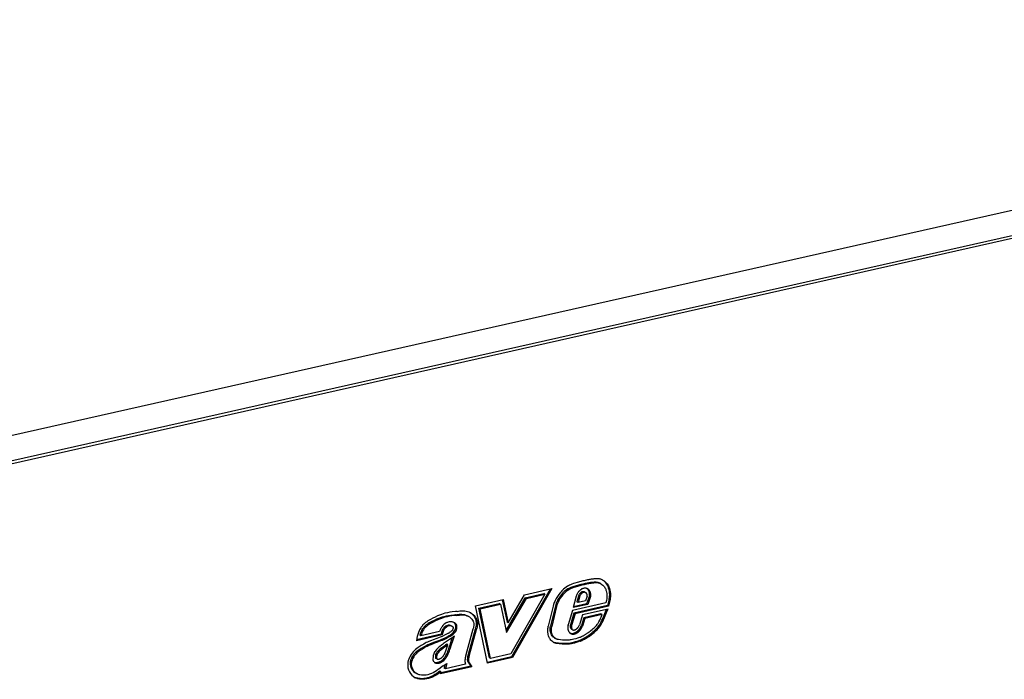
# Model space of a CAD drawing. Extents: x 0 to 420, y 0 to 297.
# Drawn here: x 329 to 360, y 208 to 229 of the extents above; entities that cross this region are included whole.
import ezdxf

# ---------------------------------------------------------------- set-up
doc = ezdxf.new("R2010")
doc.units = 0
doc.layers.get('0').update_dxf_attribs({"linetype": 'CONTINUOUS'})

msp = doc.modelspace()

# ---------------------------------------------------------------- linework, layer by layer
at = {"color": 7}
for p, q in [((300.093109, 209.102783), (386.372772, 228.519363)), ((300.806091, 208.471695), (387.435455, 227.96698)), ((300.842743, 208.389999), (387.472107, 227.885284)), ((346.299438, 210.790024), (346.262787, 210.809067)), ((346.614594, 210.865311), (346.577942, 210.884354)), ((346.855988, 210.89917), (346.819336, 210.918228)), ((347.000946, 210.883636), (346.964294, 210.902695)), ((347.034271, 210.869308), (346.99762, 210.888351)), ((347.04895, 211.007507), (347.049896, 211.007217)), ((344.134521, 209.649521), (344.647491, 210.526794)), ((345.280151, 210.543869), (344.214874, 208.675339)), ((345.445862, 210.706451), (344.234558, 208.581772)), ((345.500366, 210.718719), (344.27121, 208.562729)), ((344.647491, 210.526794), (345.500366, 210.718719)), ((344.666199, 210.433014), (345.2435, 210.562912)), ((344.70285, 210.413956), (345.280151, 210.543869)), ((345.280151, 210.543869), (345.2435, 210.562912)), ((346.260498, 210.478561), (346.1698, 210.124283)), ((346.330078, 210.48381), (346.283661, 210.30249)), ((346.36673, 210.464767), (346.330078, 210.48381)), ((346.406921, 210.598099), (346.406372, 210.597687)), ((346.443024, 210.578629), (346.406372, 210.597687)), ((346.443573, 210.579056), (346.406921, 210.598099)), ((346.443573, 210.579056), (346.443024, 210.578629)), ((346.484375, 210.600998), (346.447723, 210.620056)), ((346.474182, 210.723495), (346.475616, 210.723969)), ((346.518555, 210.614288), (346.555176, 210.595245)), ((346.604248, 210.485916), (346.550934, 210.335342)), ((346.676575, 210.497192), (346.587463, 210.24556)), ((346.713196, 210.478134), (346.624115, 210.226517)), ((346.644592, 210.674362), (346.645508, 210.67305)), ((346.681244, 210.655304), (346.644592, 210.674362)), ((346.682129, 210.653992), (346.645477, 210.673035)), ((346.71167, 210.57431), (346.675018, 210.593353)), ((346.677521, 210.506485), (346.676575, 210.497192)), ((346.713196, 210.478134), (346.676575, 210.497192)), ((346.714172, 210.487442), (346.677521, 210.506485)), ((346.681244, 210.655304), (346.682129, 210.654007)), ((346.714172, 210.487442), (346.713196, 210.478134)), ((343.111786, 210.181107), (343.975159, 210.375397)), ((343.489532, 208.38681), (343.111786, 210.181107)), ((343.214539, 210.106216), (343.850311, 210.249298)), ((343.25116, 210.087173), (343.886963, 210.230255)), ((343.886963, 210.230255), (343.850311, 210.249298)), ((343.886963, 210.230255), (344.080353, 209.34935)), ((343.944244, 210.368439), (344.09787, 209.668564)), ((343.975159, 210.375397), (344.134521, 209.649521)), ((344.067291, 209.408752), (344.666199, 210.433014)), ((344.080353, 209.34935), (344.70285, 210.413956)), ((344.70285, 210.413956), (344.666199, 210.433014)), ((345.538361, 210.17215), (345.387024, 209.540298)), ((345.608551, 210.179779), (345.457489, 209.549149)), ((345.645203, 210.160736), (345.608551, 210.179779)), ((347.1922, 210.274872), (346.148651, 210.040024)), ((346.624115, 210.226517), (346.1698, 210.124283)), ((346.587463, 210.24556), (346.177246, 210.153244)), ((347.236511, 210.186829), (346.189697, 209.951263)), ((347.273132, 210.167786), (346.226349, 209.93222)), ((346.320312, 210.283447), (346.283661, 210.30249)), ((346.36673, 210.464767), (346.320312, 210.283447)), ((346.550934, 210.335342), (346.320312, 210.283447)), ((346.624115, 210.226517), (346.587463, 210.24556)), ((347.249237, 210.232422), (347.236511, 210.186829)), ((347.273132, 210.167786), (347.236511, 210.186829)), ((347.285889, 210.213379), (347.249237, 210.232422)), ((347.285889, 210.213379), (347.273132, 210.167786)), ((342.488129, 209.900894), (342.487427, 209.900787)), ((342.525085, 209.881897), (342.488434, 209.90094)), ((342.52478, 209.881836), (342.524078, 209.881744)), ((342.532745, 210.008606), (342.533936, 210.008789)), ((342.882782, 209.853653), (342.84613, 209.872711)), ((343.541901, 208.551178), (343.214539, 210.106216)), ((343.25116, 210.087173), (343.214539, 210.106216)), ((343.578552, 208.532135), (343.25116, 210.087173)), ((345.645203, 210.160736), (345.494141, 209.53009)), ((346.148651, 210.040024), (346.009125, 209.582092)), ((346.189697, 209.951263), (346.077667, 209.583588)), ((346.226349, 209.93222), (346.114319, 209.564529)), ((346.226349, 209.93222), (346.189697, 209.951263)), ((346.453918, 209.895081), (346.360779, 209.583542)), ((347.260773, 210.076645), (346.453918, 209.895081)), ((347.035583, 209.927979), (346.495514, 209.806442)), ((347.072235, 209.908936), (346.532166, 209.787384)), ((347.072235, 209.908936), (347.035583, 209.927979)), ((347.176392, 209.99118), (347.210205, 210.065277)), ((347.213013, 209.972122), (347.176392, 209.99118)), ((347.213013, 209.972122), (347.260773, 210.076645)), ((342.385345, 209.534851), (342.348694, 209.553894)), ((342.38858, 209.533173), (342.351929, 209.552231)), ((342.353607, 209.551392), (342.390259, 209.532349)), ((342.478363, 209.604004), (342.479523, 209.601685)), ((342.515015, 209.584961), (342.478363, 209.604004)), ((342.516113, 209.582596), (342.479462, 209.601639)), ((342.515015, 209.584961), (342.516174, 209.582642)), ((344.134521, 209.649521), (344.09787, 209.668564)), ((345.494141, 209.53009), (345.457489, 209.549149)), ((346.008484, 209.57991), (346.009094, 209.582108)), ((346.114288, 209.564545), (346.077637, 209.583588)), ((346.328644, 209.52179), (346.360779, 209.583542)), ((346.38385, 209.490631), (346.424347, 209.568466)), ((346.420502, 209.471588), (346.460999, 209.549423)), ((346.495514, 209.806442), (346.424347, 209.568466)), ((346.460999, 209.549423), (346.424347, 209.568466)), ((346.532166, 209.787384), (346.460999, 209.549423)), ((346.532166, 209.787384), (346.495514, 209.806442)), ((346.945374, 209.640579), (346.946289, 209.642029)), ((346.994293, 209.598648), (346.995056, 209.599854)), ((347.031708, 209.580811), (346.995056, 209.599854)), ((347.030945, 209.57959), (347.031708, 209.580811)), ((342.069519, 209.271805), (341.261108, 209.089874)), ((342.032867, 209.290848), (341.265778, 209.118225)), ((341.400757, 209.246597), (341.364105, 209.26564)), ((341.982727, 209.377563), (341.400757, 209.246597)), ((342.042297, 209.342529), (342.032867, 209.290848)), ((342.069519, 209.271805), (342.032867, 209.290848)), ((342.078918, 209.323471), (342.042297, 209.342529)), ((342.078918, 209.323471), (342.069519, 209.271805)), ((342.139679, 209.459564), (342.103027, 209.478607)), ((342.103699, 209.479477), (342.103058, 209.478607)), ((342.14035, 209.460434), (342.103699, 209.479477)), ((342.14035, 209.460434), (342.139709, 209.459549)), ((342.38858, 209.533173), (342.386993, 209.533936)), ((342.417175, 209.477524), (342.417328, 209.478424)), ((342.526093, 209.475922), (342.489441, 209.494965)), ((343.027466, 209.447372), (342.808105, 208.652832)), ((343.095276, 209.446167), (342.877502, 208.657379)), ((343.131897, 209.427124), (342.914124, 208.638336)), ((343.029297, 209.451889), (343.027466, 209.447372)), ((343.131897, 209.427124), (343.095276, 209.446167)), ((345.386658, 209.538742), (345.386993, 209.540298)), ((346.077301, 209.321075), (346.074463, 209.322876)), ((346.145142, 209.435699), (346.108521, 209.454758)), ((346.145508, 209.297668), (346.108887, 209.316727)), ((346.113861, 209.45166), (346.150513, 209.432617)), ((346.176331, 209.425018), (346.177795, 209.424866)), ((346.193176, 209.326767), (346.190186, 209.325592)), ((346.226837, 209.306625), (346.190186, 209.325684)), ((346.229828, 209.307724), (346.193176, 209.326767)), ((346.229828, 209.307724), (346.226837, 209.306549)), ((346.262817, 209.455368), (346.266754, 209.458237)), ((346.308014, 209.351028), (346.271362, 209.370071)), ((346.374268, 209.405731), (346.337616, 209.424789)), ((346.340759, 209.428284), (346.337708, 209.424683)), ((346.377411, 209.409225), (346.340759, 209.428284)), ((346.377411, 209.409225), (346.374359, 209.40564)), ((346.420502, 209.471588), (346.38385, 209.490631)), ((346.67868, 209.23645), (346.642029, 209.255493)), ((346.643341, 209.256424), (346.642059, 209.255478)), ((346.679962, 209.237381), (346.643341, 209.256424)), ((341.273865, 209.167267), (341.261108, 209.089874)), ((341.411285, 208.939789), (341.412201, 208.940353)), ((342.244537, 208.962738), (342.207886, 208.981781)), ((342.303619, 209.219513), (342.266968, 209.238556)), ((342.324554, 209.153946), (342.448608, 209.237564)), ((342.359863, 209.106552), (342.39212, 209.199493)), ((342.396484, 209.087509), (342.359863, 209.106552)), ((342.396484, 209.087509), (342.448608, 209.237564)), ((345.541199, 209.049744), (345.540527, 209.05011)), ((345.604675, 209.166977), (345.568054, 209.18602)), ((345.575989, 209.181747), (345.61264, 209.162704)), ((345.663727, 209.005325), (345.627106, 209.024368)), ((345.702576, 209.1315), (345.703522, 209.131317)), ((346.343079, 209.091583), (346.341949, 209.09111)), ((346.378601, 209.072067), (346.341949, 209.09111)), ((346.37973, 209.072525), (346.343079, 209.091583)), ((346.37973, 209.072525), (346.378601, 209.072067)), ((346.526123, 209.141998), (346.489502, 209.161041)), ((346.679962, 209.237381), (346.67868, 209.236435)), ((341.409912, 208.847931), (341.409363, 208.847595)), ((341.446838, 208.829056), (341.410217, 208.848114)), ((341.446533, 208.828873), (341.446014, 208.828552)), ((341.789551, 208.645126), (341.790131, 208.647766)), ((341.897125, 208.636841), (341.860474, 208.655884)), ((342.092255, 208.850281), (342.055634, 208.869324)), ((342.255737, 208.679199), (342.219086, 208.698242)), ((342.8078, 208.651733), (342.808105, 208.652832)), ((342.914124, 208.638336), (342.877502, 208.657379)), ((344.214874, 208.675339), (343.578552, 208.532135)), ((341.097717, 208.386627), (341.061096, 208.405685)), ((341.097778, 208.387299), (341.061127, 208.406342)), ((341.811188, 208.42482), (341.809814, 208.426239)), ((341.876556, 208.389328), (341.839905, 208.408371)), ((341.853485, 208.584869), (341.853546, 208.583084)), ((341.890137, 208.565826), (341.853485, 208.584869)), ((341.890198, 208.564041), (341.853546, 208.583084)), ((341.894165, 208.527054), (341.857544, 208.546097)), ((341.858002, 208.546432), (341.90451, 208.519333)), ((341.890137, 208.565826), (341.890198, 208.564041)), ((341.910522, 208.405518), (341.908569, 208.405167)), ((341.94519, 208.386154), (341.908569, 208.405212)), ((341.947174, 208.386459), (341.910522, 208.405518)), ((341.915405, 208.515564), (341.91803, 208.515045)), ((341.947174, 208.386459), (341.94519, 208.386108)), ((342.009003, 208.405212), (341.972351, 208.424271)), ((341.988647, 208.523849), (341.990326, 208.524582)), ((342.049469, 208.465317), (342.04834, 208.464539)), ((342.084991, 208.445496), (342.04834, 208.464539)), ((342.086121, 208.446259), (342.049469, 208.465317)), ((342.086121, 208.446259), (342.084991, 208.445496)), ((342.099335, 208.304382), (342.211548, 208.38118)), ((342.15979, 208.345749), (342.128479, 208.233109)), ((342.211548, 208.38118), (342.165131, 208.21405)), ((342.79538, 208.355896), (342.165131, 208.21405)), ((342.794861, 208.357193), (342.794312, 208.35849)), ((342.889557, 208.47403), (342.852905, 208.493073)), ((342.897461, 208.429001), (342.86084, 208.448059)), ((342.861969, 208.587784), (342.861816, 208.587006)), ((342.898468, 208.567963), (342.861816, 208.587006)), ((342.898621, 208.568726), (342.861969, 208.587784)), ((342.878967, 208.414688), (342.962524, 208.295502)), ((342.915588, 208.39563), (342.878967, 208.414688)), ((342.898621, 208.568726), (342.898468, 208.567963)), ((342.915588, 208.39563), (342.999176, 208.276459)), ((344.234558, 208.581772), (343.484039, 208.412872)), ((344.27121, 208.562729), (343.489532, 208.38681)), ((343.578552, 208.532135), (343.541901, 208.551178)), ((344.27121, 208.562729), (344.234558, 208.581772)), ((341.286682, 208.050735), (341.250031, 208.069794)), ((341.991119, 208.134827), (341.895935, 208.065079)), ((341.932556, 208.046021), (341.895935, 208.065079)), ((342.027771, 208.115784), (341.932556, 208.046021)), ((342.027771, 208.115784), (341.991119, 208.134827)), ((342.999176, 208.276459), (342.01059, 208.053986)), ((342.027771, 208.115784), (342.01059, 208.053986)), ((342.962524, 208.295502), (342.018677, 208.083099)), ((342.165131, 208.21405), (342.128479, 208.233109)), ((342.999176, 208.276459), (342.962524, 208.295502))]:
    msp.add_line(p, q, dxfattribs=at)
for points in [[(346.294037, 210.913956), (346.216919, 210.891449), (346.178162, 210.878937), (346.119873, 210.857697), (346.084686, 210.843018), (346.04953, 210.826706), (346.020416, 210.811768), (345.991577, 210.795517), (345.94873, 210.768402), (345.907349, 210.73822), (345.867676, 210.705063), (345.840027, 210.67926), (345.813293, 210.6521), (345.785736, 210.62178), (345.759155, 210.590302), (345.715424, 210.53363), (345.674713, 210.47467), (345.637268, 210.413239), (345.603455, 210.348877), (345.588104, 210.315552), (345.573914, 210.281525), (345.554413, 210.227325), (345.538361, 210.17215)], [(346.262787, 210.809067), (346.187439, 210.787064), (346.150452, 210.775085), (346.095947, 210.755066), (346.048767, 210.734573), (346.002747, 210.710876), (345.95813, 210.683502), (345.922791, 210.658035), (345.888855, 210.629898), (345.856384, 210.599182), (345.832855, 210.574554), (345.810059, 210.548721), (345.766388, 210.493927), (345.725403, 210.435455), (345.688324, 210.374496), (345.671509, 210.343201), (345.655975, 210.311417), (345.637451, 210.26828), (345.621582, 210.224365), (345.608551, 210.179779)], [(346.299438, 210.790024), (346.224091, 210.768021), (346.187103, 210.756042), (346.132568, 210.736008), (346.085419, 210.71553), (346.039368, 210.691818), (345.994781, 210.664459), (345.959412, 210.638992), (345.925507, 210.610855), (345.893005, 210.580124), (345.869507, 210.555511), (345.84668, 210.529663), (345.80304, 210.474884), (345.762054, 210.416412), (345.724976, 210.355438), (345.70813, 210.324158), (345.692627, 210.292374), (345.674072, 210.249237), (345.658234, 210.205322), (345.645203, 210.160736)], [(346.577881, 210.884338), (346.542908, 210.877045), (346.507874, 210.869446), (346.472839, 210.861633), (346.437866, 210.853516), (346.402832, 210.845154), (346.367798, 210.836517), (346.332764, 210.827637), (346.297729, 210.818481), (346.262756, 210.809082)], [(346.616333, 210.990967), (346.580566, 210.983521), (346.5448, 210.975769), (346.509033, 210.967773), (346.473206, 210.959473), (346.437439, 210.950928), (346.401611, 210.942108), (346.365845, 210.933044), (346.330078, 210.923645), (346.294373, 210.914062)], [(346.614563, 210.865295), (346.57959, 210.858002), (346.544556, 210.850403), (346.509521, 210.84259), (346.474487, 210.834473), (346.439453, 210.826111), (346.404419, 210.817474), (346.369385, 210.808594), (346.334412, 210.799438), (346.299438, 210.790039)], [(346.819336, 210.918213), (346.792664, 210.916138), (346.765991, 210.913635), (346.739197, 210.910706), (346.712402, 210.907349), (346.685608, 210.903595), (346.658752, 210.899414), (346.631897, 210.894836), (346.605042, 210.889832), (346.578125, 210.884399)], [(346.855957, 210.89917), (346.829346, 210.897095), (346.802612, 210.894592), (346.775879, 210.891663), (346.749084, 210.888306), (346.72229, 210.884552), (346.695435, 210.880371), (346.668579, 210.875793), (346.641724, 210.870789), (346.614807, 210.865356)], [(346.870728, 211.026672), (346.842651, 211.024475), (346.814453, 211.02182), (346.786255, 211.018738), (346.757996, 211.015198), (346.729736, 211.01123), (346.701416, 211.006836), (346.673096, 211.001984), (346.644714, 210.996704), (346.616333, 210.990967)], [(346.964355, 210.90271), (346.948975, 210.907104), (346.933472, 210.910828), (346.917725, 210.91394), (346.901733, 210.916321), (346.88562, 210.918091), (346.869385, 210.919128), (346.852905, 210.919525), (346.836365, 210.91922), (346.819702, 210.918274)], [(347.000977, 210.883667), (346.985596, 210.888062), (346.970093, 210.891785), (346.954346, 210.894897), (346.938354, 210.897278), (346.922241, 210.899048), (346.906006, 210.900085), (346.889526, 210.900482), (346.872986, 210.900177), (346.856323, 210.899231)], [(347.04895, 211.007507), (347.030029, 211.012939), (347.010925, 211.017578), (346.991455, 211.021362), (346.971802, 211.024353), (346.951965, 211.026489), (346.931885, 211.027771), (346.911621, 211.028259), (346.891235, 211.027893), (346.870728, 211.026672)], [(347.034271, 210.869308), (347.064301, 210.851044), (347.092255, 210.828766), (347.11792, 210.802902), (347.141113, 210.773895), (347.161652, 210.742157), (347.173035, 210.721161), (347.183319, 210.699326), (347.192505, 210.676666), (347.20047, 210.65332), (347.212769, 210.60498), (347.219116, 210.564392), (347.222321, 210.522446), (347.222504, 210.479187), (347.220795, 210.445999), (347.21759, 210.412292), (347.207184, 210.343872), (347.1922, 210.274872)], [(347.077087, 210.996597), (347.10965, 210.974548), (347.139832, 210.949097), (347.167542, 210.920624), (347.192749, 210.88945), (347.212311, 210.860748), (347.230011, 210.830338), (347.245758, 210.798325), (347.256256, 210.773376), (347.265625, 210.747696), (347.280762, 210.694519), (347.291046, 210.639313), (347.296265, 210.586807), (347.297485, 210.53302), (347.295044, 210.478302), (347.29126, 210.438919), (347.28595, 210.39946), (347.278503, 210.356171), (347.269592, 210.313202), (347.249237, 210.232422)], [(347.095642, 210.987671), (347.114502, 210.977081), (347.13269, 210.965332), (347.151123, 210.951767), (347.168762, 210.937057), (347.200684, 210.905487), (347.229401, 210.870407), (347.248962, 210.841705), (347.266663, 210.811279), (347.28241, 210.779266), (347.292908, 210.754318), (347.302246, 210.728653), (347.317413, 210.675476), (347.327698, 210.62027), (347.332886, 210.567764), (347.334137, 210.513977), (347.331696, 210.459259), (347.327911, 210.419861), (347.322571, 210.380417), (347.315155, 210.337128), (347.306244, 210.294159), (347.285889, 210.213379)], [(346.394897, 210.680847), (346.37439, 210.66394), (346.35498, 210.645264), (346.33667, 210.624939), (346.319824, 210.603119), (346.304504, 210.580017), (346.290771, 210.555817), (346.278809, 210.530701), (346.268677, 210.504883), (346.260498, 210.478577)], [(346.406372, 210.597687), (346.394775, 210.588196), (346.383789, 210.577698), (346.373413, 210.566223), (346.363892, 210.553955), (346.355225, 210.540955), (346.347412, 210.527344), (346.340576, 210.513184), (346.334778, 210.498657), (346.330078, 210.483826)], [(346.442993, 210.578613), (346.431396, 210.569122), (346.42041, 210.558624), (346.410095, 210.54718), (346.400513, 210.534912), (346.391846, 210.521912), (346.384033, 210.508301), (346.377197, 210.494141), (346.37146, 210.479614), (346.366699, 210.464783)], [(346.474182, 210.723511), (346.465088, 210.720276), (346.455933, 210.716675), (346.446899, 210.712708), (346.437988, 210.708313), (346.429138, 210.703552), (346.42041, 210.698395), (346.411743, 210.692871), (346.40332, 210.687012), (346.394897, 210.680847)], [(346.447754, 210.620056), (346.442993, 210.618408), (346.438354, 210.616577), (346.433716, 210.614502), (346.429077, 210.612244), (346.424561, 210.609802), (346.420044, 210.607147), (346.415588, 210.604309), (346.411255, 210.601288), (346.406921, 210.598083)], [(346.484375, 210.601013), (346.479675, 210.599365), (346.474976, 210.597534), (346.470337, 210.595459), (346.465759, 210.593201), (346.461182, 210.590759), (346.456665, 210.588104), (346.452271, 210.585266), (346.447876, 210.582245), (346.443604, 210.579041)], [(346.518555, 210.614288), (346.511475, 210.617554), (346.50415, 210.620209), (346.49646, 210.622192), (346.488647, 210.623535), (346.480713, 210.624146), (346.472534, 210.624146), (346.464294, 210.623444), (346.456055, 210.62207), (346.447754, 210.620056)], [(346.616699, 210.713562), (346.602661, 210.720062), (346.587952, 210.725281), (346.572754, 210.729187), (346.55719, 210.731689), (346.54126, 210.73288), (346.525024, 210.732697), (346.508606, 210.73114), (346.492126, 210.72821), (346.475647, 210.723938)], [(346.555176, 210.595245), (346.548096, 210.598511), (346.540771, 210.601166), (346.533142, 210.603149), (346.52533, 210.604492), (346.517334, 210.605103), (346.509155, 210.605103), (346.500977, 210.604401), (346.492676, 210.603027), (346.484375, 210.601013)], [(346.587402, 210.566711), (346.584473, 210.570679), (346.581299, 210.574463), (346.578064, 210.578064), (346.574585, 210.581482), (346.571045, 210.584656), (346.567261, 210.587646), (346.563354, 210.590393), (346.559326, 210.592957), (346.555176, 210.595245)], [(346.602112, 210.527039), (346.601196, 210.53186), (346.600098, 210.536621), (346.598816, 210.54129), (346.597351, 210.545837), (346.595703, 210.550293), (346.593872, 210.554596), (346.591919, 210.558777), (346.589722, 210.562836), (346.587402, 210.566742)], [(346.644653, 210.674377), (346.640259, 210.680603), (346.63562, 210.686615), (346.630798, 210.692383), (346.625732, 210.697937), (346.620544, 210.703247), (346.615112, 210.708313), (346.609497, 210.713135), (346.60376, 210.717651), (346.597778, 210.721954)], [(346.604248, 210.485901), (346.604492, 210.490601), (346.604614, 210.495239), (346.604614, 210.499847), (346.604492, 210.504456), (346.604248, 210.509003), (346.603882, 210.51355), (346.603394, 210.518005), (346.602783, 210.522461), (346.602173, 210.526855)], [(346.681274, 210.655334), (346.675415, 210.663452), (346.66925, 210.671204), (346.66272, 210.678589), (346.655823, 210.685547), (346.64856, 210.692047), (346.641052, 210.69812), (346.633179, 210.703735), (346.625122, 210.708862), (346.616699, 210.713562)], [(346.675049, 210.593353), (346.673157, 210.603088), (346.670959, 210.61261), (346.668335, 210.621948), (346.665405, 210.631073), (346.662109, 210.639984), (346.658447, 210.648651), (346.65448, 210.657043), (346.650146, 210.665192), (346.645447, 210.673035)], [(346.67749, 210.50647), (346.678406, 210.516388), (346.678955, 210.526245), (346.679321, 210.536072), (346.679321, 210.545837), (346.679016, 210.555542), (346.678467, 210.565125), (346.677612, 210.574646), (346.676453, 210.584045), (346.675049, 210.593353)], [(346.71167, 210.57431), (346.709839, 210.584045), (346.707642, 210.593567), (346.705017, 210.602905), (346.702087, 210.61203), (346.698792, 210.620941), (346.695129, 210.629608), (346.691162, 210.638), (346.686768, 210.646149), (346.682129, 210.653992)], [(346.714172, 210.487427), (346.715088, 210.497345), (346.715637, 210.507202), (346.715942, 210.517029), (346.715942, 210.526794), (346.715698, 210.536499), (346.715088, 210.546082), (346.714233, 210.555603), (346.713135, 210.565002), (346.71167, 210.57431)], [(342.532745, 210.008606), (342.483612, 210.002289), (342.383301, 209.991501), (342.306824, 209.981415), (342.229675, 209.967209), (342.1521, 209.947861), (342.097137, 209.931091), (342.041595, 209.911942), (341.981567, 209.889221), (341.921661, 209.864853), (341.845673, 209.831802), (341.771423, 209.796829), (341.69577, 209.757172), (341.657593, 209.735001), (341.619263, 209.710815), (341.581177, 209.684372), (341.543701, 209.655472), (341.519348, 209.634781), (341.495697, 209.61293), (341.465454, 209.582001), (341.437073, 209.549133), (341.410797, 209.514481), (341.392914, 209.487976), (341.376343, 209.460754), (341.360657, 209.432175), (341.346313, 209.403061), (341.321686, 209.344559), (341.301544, 209.285065), (341.285431, 209.224945), (341.273865, 209.167267)], [(342.487244, 209.900757), (342.43573, 209.894165), (342.335083, 209.883331), (342.261047, 209.873505), (342.187805, 209.859818), (342.114655, 209.841187), (342.061829, 209.824738), (342.008118, 209.805878), (341.950226, 209.783661), (341.89209, 209.75972), (341.81778, 209.726944), (341.74585, 209.692413), (341.703461, 209.670212), (341.662048, 209.646652), (341.631775, 209.627914), (341.602173, 209.608047), (341.568665, 209.583206), (341.536652, 209.556427), (341.502014, 209.522812), (341.470367, 209.48613), (341.442078, 209.446259), (341.417267, 209.403275), (341.395874, 209.357559), (341.37851, 209.311981), (341.364105, 209.26564)], [(342.523865, 209.881714), (342.472382, 209.875107), (342.371704, 209.864288), (342.297699, 209.854462), (342.224457, 209.840759), (342.151306, 209.822144), (342.09848, 209.805695), (342.044739, 209.786835), (341.986877, 209.764603), (341.928741, 209.740662), (341.854431, 209.707901), (341.782471, 209.673355), (341.740112, 209.651154), (341.6987, 209.627594), (341.668396, 209.608856), (341.638824, 209.588989), (341.605316, 209.564163), (341.573303, 209.537369), (341.538635, 209.503754), (341.507019, 209.467087), (341.478729, 209.427216), (341.453918, 209.384232), (341.432526, 209.338501), (341.415161, 209.292938), (341.400757, 209.246597)], [(342.488434, 209.900925), (342.532593, 209.906799), (342.575562, 209.912369), (342.610931, 209.915924), (342.645538, 209.917786), (342.682495, 209.917374), (342.718597, 209.914001), (342.762512, 209.905228), (342.805145, 209.891296), (342.84613, 209.872711)], [(342.525085, 209.881866), (342.569244, 209.887756), (342.612213, 209.893326), (342.647583, 209.896881), (342.68219, 209.898743), (342.719147, 209.898331), (342.755249, 209.894958), (342.799164, 209.886169), (342.841797, 209.872253), (342.882782, 209.853653)], [(342.533936, 210.008774), (342.577057, 210.014496), (342.621155, 210.020233), (342.655823, 210.023849), (342.690765, 210.026123), (342.730865, 210.026535), (342.770813, 210.024094), (342.816467, 210.017288), (342.860718, 210.006195), (342.90332, 209.991013), (342.944153, 209.972076)], [(342.92569, 209.981201), (342.94751, 209.967896), (342.968719, 209.953354), (343.002747, 209.92569), (343.018829, 209.910233), (343.03418, 209.893646), (343.053345, 209.869751), (343.070862, 209.843857), (343.086517, 209.81604), (343.102539, 209.780289), (343.115265, 209.742218), (343.124329, 209.702148), (343.129578, 209.660446), (343.130737, 209.617508), (343.127838, 209.574677), (343.120972, 209.531479), (343.110168, 209.488434), (343.095703, 209.44603)], [(342.944153, 209.972076), (342.975372, 209.954391), (343.005371, 209.934296), (343.039398, 209.906647), (343.055481, 209.89119), (343.070801, 209.874603), (343.089996, 209.850708), (343.107513, 209.824814), (343.123169, 209.796997), (343.139191, 209.761246), (343.151917, 209.723175), (343.16098, 209.683105), (343.166199, 209.641403), (343.167358, 209.598465), (343.16449, 209.555634), (343.157593, 209.512436), (343.14682, 209.469391), (343.132355, 209.426971)], [(346.946289, 209.642014), (346.972015, 209.684631), (346.995544, 209.729568), (347.022186, 209.78743), (347.039062, 209.827271), (347.072235, 209.908936)], [(346.995056, 209.599854), (347.018524, 209.638123), (347.04007, 209.677277), (347.066223, 209.730469), (347.082336, 209.766235), (347.112274, 209.837616), (347.154663, 209.941528), (347.176392, 209.99118)], [(347.031708, 209.580795), (347.055176, 209.61908), (347.076721, 209.658234), (347.102875, 209.711426), (347.118988, 209.747192), (347.148926, 209.818573), (347.191315, 209.922485), (347.213013, 209.972122)], [(342.447601, 209.652756), (342.414886, 209.667358), (342.397736, 209.673065), (342.380066, 209.677536), (342.355896, 209.681503), (342.331055, 209.683014), (342.305756, 209.681976), (342.280151, 209.678329), (342.254364, 209.672058), (342.228638, 209.663208), (342.209534, 209.654907), (342.190613, 209.645233), (342.15387, 209.622025), (342.121124, 209.595947), (342.090576, 209.566116), (342.062714, 209.532806)], [(342.350372, 209.553009), (342.322296, 209.565338), (342.307922, 209.569626), (342.293365, 209.572571), (342.273651, 209.57431), (342.253693, 209.573471), (342.233582, 209.570007), (342.205231, 209.56073), (342.177246, 209.546448), (342.15036, 209.527634), (342.125488, 209.504974), (342.103699, 209.479477)], [(342.387024, 209.533966), (342.358948, 209.54628), (342.344574, 209.550568), (342.330017, 209.553513), (342.310303, 209.555252), (342.290344, 209.554413), (342.270233, 209.550964), (342.241882, 209.541672), (342.213898, 209.527405), (342.187012, 209.508591), (342.16214, 209.485916), (342.14035, 209.460434)], [(342.478394, 209.604004), (342.474121, 209.611938), (342.469482, 209.619568), (342.464478, 209.626892), (342.459106, 209.633789), (342.453369, 209.64032), (342.447388, 209.646484), (342.44104, 209.652222), (342.434387, 209.657532), (342.42749, 209.662445)], [(342.515015, 209.584961), (342.509644, 209.594849), (342.503662, 209.604218), (342.497131, 209.613037), (342.490051, 209.621277), (342.482422, 209.628906), (342.474365, 209.635864), (342.465881, 209.642212), (342.456909, 209.647827), (342.447571, 209.65271)], [(342.489441, 209.494965), (342.491455, 209.507568), (342.492676, 209.520142), (342.493042, 209.532593), (342.492737, 209.544922), (342.491577, 209.556946), (342.489685, 209.568726), (342.487061, 209.580139), (342.483643, 209.591125), (342.479492, 209.601624)], [(342.526123, 209.475922), (342.528076, 209.488525), (342.529297, 209.501099), (342.529724, 209.51355), (342.529419, 209.525879), (342.528259, 209.537903), (342.526367, 209.549683), (342.523682, 209.561096), (342.520264, 209.572083), (342.516113, 209.582581)], [(342.882782, 209.853653), (342.917786, 209.833221), (342.950043, 209.809555), (342.974762, 209.786667), (342.996826, 209.76091), (343.015991, 209.7323), (343.031799, 209.70108), (343.043945, 209.667603), (343.051819, 209.633575), (343.055664, 209.598267), (343.055359, 209.562073), (343.050842, 209.52536), (343.042114, 209.48851), (343.029297, 209.451889)], [(345.568054, 209.186035), (345.544312, 209.202499), (345.522827, 209.222672), (345.503723, 209.246155), (345.487152, 209.272522), (345.472992, 209.302063), (345.461761, 209.333679), (345.453522, 209.36702), (345.448303, 209.401749), (345.446533, 209.425522), (345.446106, 209.449722), (345.449219, 209.499069), (345.45752, 209.549133)], [(346.008484, 209.579926), (346.001099, 209.546173), (345.997498, 209.512451), (345.997681, 209.47937), (346.001709, 209.447449), (346.009521, 209.417236), (346.020874, 209.389221), (346.035645, 209.363892), (346.053711, 209.341705), (346.074585, 209.322998)], [(346.077637, 209.583588), (346.073975, 209.566864), (346.072144, 209.550171), (346.072083, 209.533752), (346.073914, 209.517822), (346.077515, 209.502747), (346.082947, 209.488708), (346.089966, 209.475891), (346.098633, 209.4646), (346.108643, 209.454926)], [(346.114258, 209.564545), (346.110596, 209.547821), (346.108765, 209.531128), (346.108704, 209.514709), (346.110535, 209.498779), (346.114136, 209.483704), (346.119568, 209.469666), (346.126587, 209.456848), (346.135254, 209.445557), (346.145264, 209.435883)], [(346.635101, 209.34198), (346.693817, 209.385818), (346.722748, 209.408157), (346.76532, 209.442612), (346.796326, 209.46936), (346.826355, 209.49707), (346.870148, 209.541946), (346.891754, 209.566757), (346.91217, 209.592407), (346.929321, 209.616119), (346.945374, 209.640579)], [(346.643341, 209.256424), (346.705078, 209.302536), (346.736206, 209.326584), (346.782898, 209.36441), (346.817627, 209.394424), (346.851807, 209.426056), (346.877808, 209.451904), (346.903137, 209.478851), (346.935486, 209.516602), (346.965942, 209.556427), (346.994141, 209.598404)], [(346.679962, 209.237381), (346.74173, 209.283478), (346.772827, 209.307526), (346.81955, 209.345367), (346.854279, 209.375381), (346.888428, 209.406998), (346.914459, 209.432861), (346.939789, 209.459808), (346.972137, 209.497543), (347.002594, 209.537384), (347.030792, 209.579361)], [(342.267822, 209.330109), (342.206116, 209.294922), (342.143005, 209.263046), (342.061127, 209.22641), (342.005829, 209.203934), (341.893921, 209.161728), (341.787079, 209.122513), (341.73291, 209.101852), (341.651672, 209.068436), (341.610291, 209.049698), (341.569519, 209.0298), (341.529419, 209.008621), (341.489868, 208.986252), (341.412231, 208.940338)], [(342.062744, 209.532806), (342.051147, 209.517151), (342.040283, 209.501038), (342.029968, 209.484436), (342.020325, 209.467407), (342.011353, 209.450012), (342.003113, 209.432281), (341.995605, 209.414246), (341.98877, 209.395996), (341.982727, 209.377563)], [(342.103027, 209.478607), (342.093201, 209.465088), (342.084045, 209.45105), (342.075684, 209.436462), (342.067993, 209.421509), (342.061157, 209.406158), (342.055115, 209.390503), (342.049927, 209.374634), (342.045654, 209.358643), (342.042236, 209.342529)], [(342.139648, 209.459534), (342.129883, 209.446045), (342.120728, 209.431976), (342.112305, 209.417419), (342.104614, 209.402466), (342.097778, 209.387085), (342.091797, 209.37146), (342.086609, 209.355591), (342.082275, 209.339569), (342.078918, 209.323486)], [(342.266968, 209.238556), (342.312378, 209.267105), (342.335083, 209.282761), (342.368896, 209.308929), (342.395996, 209.333359), (342.422211, 209.361298), (342.444214, 209.389862), (342.463745, 209.421967), (342.472382, 209.439819), (342.479767, 209.45845), (342.485352, 209.476532), (342.489441, 209.494965)], [(342.267944, 209.33017), (342.303314, 209.352203), (342.32016, 209.363525), (342.344177, 209.381378), (342.360962, 209.395615), (342.376373, 209.410522), (342.39621, 209.433899), (342.403992, 209.445404), (342.410126, 209.456573), (342.41452, 209.467255), (342.417175, 209.477524)], [(342.303619, 209.219513), (342.34903, 209.248047), (342.371735, 209.263702), (342.405548, 209.289886), (342.432648, 209.314301), (342.458862, 209.342255), (342.480865, 209.370819), (342.500397, 209.402924), (342.509033, 209.420776), (342.516388, 209.439407), (342.521973, 209.457489), (342.526093, 209.475922)], [(342.415649, 209.505981), (342.413452, 209.509949), (342.411072, 209.513733), (342.408447, 209.517273), (342.40564, 209.520569), (342.402588, 209.523621), (342.399292, 209.526428), (342.395874, 209.528961), (342.392334, 209.531219), (342.38855, 209.533203)], [(342.417358, 209.478424), (342.417847, 209.481628), (342.418213, 209.484833), (342.418335, 209.488037), (342.418335, 209.49115), (342.418091, 209.494263), (342.417725, 209.497314), (342.417114, 209.500244), (342.416382, 209.503113), (342.415527, 209.50592)], [(345.540527, 209.050125), (345.514069, 209.067627), (345.489716, 209.088104), (345.467529, 209.111298), (345.447571, 209.136902), (345.435516, 209.155167), (345.4245, 209.174301), (345.405518, 209.214859), (345.394196, 209.246429), (345.385132, 209.279251), (345.378357, 209.313141), (345.374756, 209.339172), (345.372437, 209.365662), (345.371643, 209.419693), (345.375793, 209.474655), (345.380432, 209.506714), (345.386658, 209.538742)], [(345.604675, 209.166992), (345.580963, 209.183456), (345.559448, 209.203629), (345.540344, 209.227112), (345.523804, 209.253479), (345.509644, 209.283005), (345.498413, 209.314636), (345.490173, 209.347977), (345.484955, 209.38269), (345.483185, 209.406479), (345.482758, 209.430679), (345.48587, 209.480011), (345.494141, 209.53009)], [(346.072083, 209.324829), (346.07605, 209.323486), (346.080017, 209.322266), (346.083984, 209.321167), (346.088074, 209.320129), (346.092163, 209.319244), (346.096313, 209.318451), (346.100464, 209.317749), (346.104614, 209.3172), (346.108887, 209.316711)], [(346.077271, 209.321075), (346.078552, 209.320251), (346.079834, 209.319458), (346.081116, 209.318695), (346.082397, 209.317932), (346.08374, 209.3172), (346.085022, 209.316467), (346.086304, 209.315735), (346.087646, 209.315002), (346.088989, 209.314331)], [(346.088989, 209.314331), (346.094849, 209.311432), (346.10083, 209.308777), (346.106934, 209.306396), (346.113159, 209.304321), (346.119385, 209.302429), (346.125854, 209.300842), (346.132324, 209.29953), (346.138916, 209.298462), (346.145508, 209.297668)], [(346.108521, 209.454742), (346.10907, 209.454376), (346.109619, 209.454041), (346.110229, 209.453674), (346.11084, 209.453308), (346.11145, 209.452972), (346.112061, 209.452637), (346.112671, 209.452301), (346.11322, 209.451965), (346.113831, 209.45166)], [(346.108887, 209.316711), (346.117676, 209.315857), (346.126587, 209.315491), (346.135559, 209.315552), (346.144592, 209.316101), (346.153687, 209.317108), (346.162842, 209.318573), (346.171936, 209.320496), (346.181091, 209.322876), (346.190186, 209.325684)], [(346.145142, 209.435699), (346.145752, 209.435333), (346.146301, 209.434998), (346.146912, 209.434631), (346.147461, 209.434265), (346.148071, 209.433929), (346.148682, 209.433594), (346.149292, 209.433258), (346.149902, 209.432922), (346.150513, 209.432617)], [(346.145508, 209.297668), (346.154297, 209.296814), (346.163208, 209.296448), (346.17218, 209.296509), (346.181213, 209.297058), (346.190308, 209.298035), (346.199463, 209.2995), (346.208557, 209.301453), (346.217712, 209.303802), (346.226807, 209.306641)], [(346.150513, 209.432617), (346.153198, 209.431274), (346.155884, 209.430115), (346.158691, 209.429016), (346.161499, 209.42804), (346.164429, 209.427185), (346.167358, 209.426453), (346.170288, 209.425842), (346.173279, 209.425354), (346.176331, 209.425018)], [(346.177734, 209.424835), (346.18158, 209.424438), (346.185425, 209.424225), (346.189331, 209.424194), (346.193237, 209.424347), (346.197144, 209.424683), (346.201172, 209.425232), (346.205078, 209.425964), (346.209106, 209.42688), (346.213013, 209.427948)], [(346.193176, 209.326782), (346.202148, 209.330475), (346.21106, 209.334473), (346.219849, 209.338745), (346.228638, 209.343262), (346.237427, 209.348083), (346.246033, 209.35321), (346.254578, 209.358582), (346.263062, 209.364197), (346.271362, 209.370056)], [(346.213013, 209.427795), (346.21875, 209.430176), (346.224426, 209.432678), (346.230042, 209.435425), (346.235596, 209.438293), (346.241211, 209.441406), (346.246704, 209.444641), (346.252075, 209.448059), (346.257446, 209.451599), (346.262817, 209.455383)], [(346.229797, 209.307709), (346.23877, 209.311401), (346.247681, 209.315399), (346.25647, 209.319672), (346.265259, 209.324219), (346.274048, 209.329041), (346.282654, 209.334137), (346.291199, 209.339508), (346.299683, 209.345154), (346.307983, 209.351013)], [(346.266846, 209.458069), (346.271362, 209.460999), (346.275879, 209.46405), (346.280273, 209.467224), (346.284668, 209.47052), (346.28894, 209.473969), (346.293213, 209.477539), (346.297363, 209.481262), (346.301514, 209.485046), (346.305481, 209.488983)], [(346.271362, 209.369934), (346.279175, 209.375122), (346.286926, 209.380524), (346.294556, 209.386169), (346.302002, 209.392059), (346.309387, 209.398163), (346.31665, 209.40451), (346.323792, 209.411072), (346.330811, 209.417816), (346.337646, 209.424774)], [(346.305603, 209.488831), (346.308472, 209.492249), (346.311218, 209.495728), (346.313965, 209.499268), (346.316528, 209.502869), (346.319092, 209.506531), (346.321655, 209.510284), (346.324036, 209.514069), (346.326355, 209.517914), (346.328613, 209.52179)], [(346.308044, 209.350891), (346.315857, 209.356079), (346.323608, 209.361481), (346.331177, 209.367126), (346.338684, 209.373016), (346.346069, 209.37912), (346.353271, 209.385468), (346.360474, 209.392029), (346.367432, 209.398773), (346.374268, 209.405731)], [(346.34082, 209.428284), (346.34613, 209.434692), (346.351318, 209.441284), (346.356445, 209.447968), (346.361328, 209.454803), (346.366211, 209.461731), (346.37085, 209.468811), (346.375305, 209.475983), (346.379639, 209.483276), (346.38385, 209.490662)], [(346.362305, 209.192352), (346.377258, 209.198486), (346.392212, 209.204865), (346.407104, 209.211456), (346.421875, 209.218262), (346.436707, 209.225281), (346.451416, 209.232513), (346.466187, 209.23999), (346.480835, 209.24762), (346.495361, 209.255493)], [(346.377441, 209.409241), (346.382812, 209.415649), (346.388, 209.422241), (346.393066, 209.428925), (346.39801, 209.43576), (346.402832, 209.442688), (346.407471, 209.449768), (346.411987, 209.45694), (346.416321, 209.464233), (346.420532, 209.471619)], [(346.489502, 209.161041), (346.506775, 209.170502), (346.523987, 209.180237), (346.541138, 209.190216), (346.558167, 209.20047), (346.575073, 209.210968), (346.59198, 209.221741), (346.608765, 209.232727), (346.625488, 209.243988), (346.64209, 209.255493)], [(346.49585, 209.255737), (346.511597, 209.264374), (346.527283, 209.273254), (346.542969, 209.282349), (346.558472, 209.291718), (346.573975, 209.3013), (346.589355, 209.311127), (346.604736, 209.321167), (346.619995, 209.331451), (346.635132, 209.34198)], [(341.411285, 208.939789), (341.347534, 208.90062), (341.315491, 208.879578), (341.267731, 208.844894), (341.232635, 208.815857), (341.198639, 208.784119), (341.161438, 208.744568), (341.126709, 208.702133), (341.094696, 208.657013), (341.065735, 208.609421), (341.040222, 208.559631), (341.021393, 208.515549), (341.005646, 208.46991), (340.993805, 208.42276), (340.989685, 208.398758), (340.986938, 208.374619)], [(342.266968, 209.238556), (342.229187, 209.216431), (342.191132, 209.195618), (342.144989, 209.17218), (342.098633, 209.15036), (342.027771, 209.11972), (341.980499, 209.100739), (341.885956, 209.065018), (341.790405, 209.030075), (341.742188, 209.012085), (341.670288, 208.983704), (341.614197, 208.959427), (341.559692, 208.933243), (341.522339, 208.913513), (341.485382, 208.892593), (341.410217, 208.848099)], [(342.303619, 209.219513), (342.265839, 209.197372), (342.227783, 209.176575), (342.181641, 209.153137), (342.135284, 209.131302), (342.064392, 209.100662), (342.017151, 209.081696), (341.922607, 209.045975), (341.827057, 209.011017), (341.778839, 208.993027), (341.70694, 208.964661), (341.650848, 208.940384), (341.596344, 208.914185), (341.55899, 208.894455), (341.522034, 208.873535), (341.446838, 208.829056)], [(342.044128, 208.952423), (341.988739, 208.909241), (341.960327, 208.885605), (341.917419, 208.846375), (341.885864, 208.8134), (341.855988, 208.777054), (341.842041, 208.757568), (341.828979, 208.737228), (341.813385, 208.708801), (341.800232, 208.678925), (341.790192, 208.647766)], [(342.324585, 209.153931), (342.292969, 209.132507), (342.261536, 209.11084), (342.230225, 209.088928), (342.198914, 209.066772), (342.167725, 209.044373), (342.136719, 209.021729), (342.105713, 208.998901), (342.074829, 208.975769), (342.044128, 208.952454)], [(342.207886, 208.981781), (342.190857, 208.969574), (342.173828, 208.957306), (342.15686, 208.944946), (342.139893, 208.932526), (342.122986, 208.920044), (342.106079, 208.907471), (342.089233, 208.894836), (342.072388, 208.882111), (342.055664, 208.869324)], [(342.244507, 208.962738), (342.227539, 208.950531), (342.210449, 208.938263), (342.193481, 208.925903), (342.176514, 208.913483), (342.159668, 208.901001), (342.1427, 208.888428), (342.125854, 208.875793), (342.10907, 208.863068), (342.092285, 208.850281)], [(342.219208, 208.698532), (342.238251, 208.743744), (342.256104, 208.789902), (342.272644, 208.8367), (342.288086, 208.883713), (342.311859, 208.959915), (342.359863, 209.106552)], [(342.255859, 208.679489), (342.274902, 208.724701), (342.292725, 208.770844), (342.309296, 208.817657), (342.324738, 208.86467), (342.348511, 208.940872), (342.396484, 209.087509)], [(345.534607, 209.05368), (345.544434, 209.049377), (345.554443, 209.045349), (345.564453, 209.041565), (345.574707, 209.038025), (345.584961, 209.03479), (345.595337, 209.031799), (345.605835, 209.029053), (345.616455, 209.026581), (345.627075, 209.024353)], [(345.541199, 209.049744), (345.542297, 209.049133), (345.543396, 209.048523), (345.544495, 209.047943), (345.545593, 209.047363), (345.546753, 209.046753), (345.547852, 209.046143), (345.54895, 209.045563), (345.550049, 209.044983), (345.551147, 209.044403)], [(345.551147, 209.044403), (345.562988, 209.038513), (345.574951, 209.032959), (345.587158, 209.027832), (345.599548, 209.023102), (345.612061, 209.018738), (345.624756, 209.014771), (345.637634, 209.01123), (345.650635, 209.008087), (345.663757, 209.00531)], [(345.568054, 209.186035), (345.568909, 209.185547), (345.569824, 209.185059), (345.570679, 209.18457), (345.571533, 209.184082), (345.572449, 209.183624), (345.573364, 209.183167), (345.574219, 209.182678), (345.575073, 209.18222), (345.575989, 209.181763)], [(345.604736, 209.166992), (345.605591, 209.166504), (345.606445, 209.166016), (345.6073, 209.165527), (345.608215, 209.165039), (345.609131, 209.164581), (345.609985, 209.164124), (345.61084, 209.163635), (345.611755, 209.163177), (345.612671, 209.16272)], [(345.612671, 209.16272), (345.62207, 209.15799), (345.631714, 209.153564), (345.641418, 209.149475), (345.651306, 209.145691), (345.661316, 209.142212), (345.671509, 209.139038), (345.681763, 209.13623), (345.692139, 209.133698), (345.702576, 209.1315)], [(346.341949, 209.091125), (346.283997, 209.069916), (346.225586, 209.0504), (346.166656, 209.033234), (346.122009, 209.022308), (346.076935, 209.013321), (346.039856, 209.007538), (346.002472, 209.003128), (345.964874, 209.000076), (345.927307, 208.998291), (345.85321, 208.998123), (345.781677, 209.001892), (345.703613, 209.01062), (345.665222, 209.01683), (345.627075, 209.024368)], [(346.378601, 209.072083), (346.320648, 209.050858), (346.262238, 209.031342), (346.203308, 209.014191), (346.158661, 209.003265), (346.113556, 208.994263), (346.076508, 208.98848), (346.039124, 208.984085), (346.001526, 208.981033), (345.963928, 208.979248), (345.889862, 208.979065), (345.818329, 208.982849), (345.740234, 208.991562), (345.701843, 208.997787), (345.663727, 209.00531)], [(346.362305, 209.192368), (346.304962, 209.171448), (346.247742, 209.152542), (346.190674, 209.136337), (346.148041, 209.126343), (346.105469, 209.118393), (346.071381, 209.113525), (346.037262, 209.109985), (345.969177, 209.106506), (345.901581, 209.107178), (345.834534, 209.111465), (345.768463, 209.119415), (345.703522, 209.131302)], [(346.343079, 209.091583), (346.359497, 209.098328), (346.375977, 209.105347), (346.392334, 209.11261), (346.40863, 209.120056), (346.424927, 209.127808), (346.441162, 209.135742), (346.457275, 209.143951), (346.473389, 209.152405), (346.489502, 209.161072)], [(346.379761, 209.07251), (346.396179, 209.079285), (346.412598, 209.086304), (346.428955, 209.093536), (346.445312, 209.101013), (346.461548, 209.108765), (346.477783, 209.116699), (346.493958, 209.124878), (346.510071, 209.133331), (346.526123, 209.141998)], [(346.526123, 209.141998), (346.543396, 209.151459), (346.560608, 209.161194), (346.577759, 209.171173), (346.594788, 209.181427), (346.611694, 209.191925), (346.628601, 209.202698), (346.645386, 209.213684), (346.662109, 209.224945), (346.678711, 209.23645)], [(341.409302, 208.847549), (341.345093, 208.807922), (341.314545, 208.787537), (341.270935, 208.754974), (341.240051, 208.728333), (341.210693, 208.699402), (341.191467, 208.678177), (341.173096, 208.655869), (341.15564, 208.632568), (341.139221, 208.608337), (341.118988, 208.574722), (341.101013, 208.539948), (341.085632, 208.504486), (341.074036, 208.47113), (341.065704, 208.438232), (341.061127, 208.406342)], [(341.445923, 208.828506), (341.381744, 208.788879), (341.351196, 208.768478), (341.307587, 208.735931), (341.276672, 208.70929), (341.247314, 208.680359), (341.228088, 208.659119), (341.209717, 208.636826), (341.192291, 208.613525), (341.175842, 208.589294), (341.15564, 208.555679), (341.137634, 208.520905), (341.122253, 208.485443), (341.110687, 208.452087), (341.102356, 208.419189), (341.097778, 208.387299)], [(341.789551, 208.645142), (341.786987, 208.632935), (341.784729, 208.620758), (341.782837, 208.608551), (341.78125, 208.596375), (341.78009, 208.584229), (341.779236, 208.572113), (341.778748, 208.560059), (341.778564, 208.548065), (341.778809, 208.536133)], [(341.860474, 208.655884), (341.858765, 208.647949), (341.8573, 208.640015), (341.856079, 208.63205), (341.855103, 208.624115), (341.854309, 208.616211), (341.85376, 208.608307), (341.853394, 208.600464), (341.853333, 208.592651), (341.853516, 208.584869)], [(342.055603, 208.869308), (342.006775, 208.831329), (341.98291, 208.811676), (341.948486, 208.780792), (341.924438, 208.756439), (341.902802, 208.731262), (341.884369, 208.705673), (341.869995, 208.680252), (341.860535, 208.655884)], [(341.897095, 208.636841), (341.895447, 208.628906), (341.893982, 208.620972), (341.8927, 208.613007), (341.891724, 208.605072), (341.890991, 208.597168), (341.890381, 208.589264), (341.890076, 208.581421), (341.890015, 208.573608), (341.890137, 208.565826)], [(342.092224, 208.850266), (342.043427, 208.812286), (342.019562, 208.792633), (341.985107, 208.761734), (341.96109, 208.737396), (341.939453, 208.712219), (341.92099, 208.686615), (341.906647, 208.661209), (341.897186, 208.636826)], [(342.044495, 208.553131), (342.0672, 208.571976), (342.088287, 208.595108), (342.107727, 208.621918), (342.121338, 208.644012), (342.134186, 208.667511), (342.158051, 208.717438)], [(342.049469, 208.465317), (342.077698, 208.487244), (342.10379, 208.512238), (342.127594, 208.539581), (342.14389, 208.561203), (342.158905, 208.58345), (342.185486, 208.628922), (342.203064, 208.663513), (342.219086, 208.698242)], [(342.086121, 208.446259), (342.114319, 208.468201), (342.140442, 208.493195), (342.164246, 208.520538), (342.180542, 208.54216), (342.195557, 208.564392), (342.222137, 208.609863), (342.239716, 208.64447), (342.255737, 208.679199)], [(342.8078, 208.651733), (342.805542, 208.642761), (342.803284, 208.633789), (342.801147, 208.624817), (342.799072, 208.615814), (342.796997, 208.606812), (342.795105, 208.597839), (342.793213, 208.588806), (342.791504, 208.579834), (342.789795, 208.570801)], [(342.877441, 208.657379), (342.875488, 208.649658), (342.873596, 208.641937), (342.871704, 208.634216), (342.869934, 208.626495), (342.868225, 208.618774), (342.866577, 208.611023), (342.86499, 208.603271), (342.863403, 208.59552), (342.861938, 208.587769)], [(342.914124, 208.638336), (342.91217, 208.630615), (342.910278, 208.622894), (342.908386, 208.615173), (342.906616, 208.607452), (342.904907, 208.599731), (342.903198, 208.59198), (342.901611, 208.584229), (342.900085, 208.576477), (342.898621, 208.568726)], [(341.809814, 208.426285), (341.802856, 208.434967), (341.796509, 208.445724), (341.790558, 208.459381), (341.785858, 208.474121), (341.781372, 208.496277), (341.779877, 208.510132), (341.778809, 208.536148)], [(341.811157, 208.424805), (341.814331, 208.421661), (341.817627, 208.41861), (341.820984, 208.41571), (341.824463, 208.412903), (341.828003, 208.410278), (341.831665, 208.407745), (341.835327, 208.405365), (341.839111, 208.403137), (341.843018, 208.401001)], [(341.825439, 208.412109), (341.827026, 208.411621), (341.828613, 208.411163), (341.8302, 208.410706), (341.831787, 208.410278), (341.833374, 208.409851), (341.835022, 208.409485), (341.83667, 208.409119), (341.838257, 208.408752), (341.839905, 208.408447)], [(341.839905, 208.408386), (341.847229, 208.406738), (341.854614, 208.405457), (341.862183, 208.40448), (341.869751, 208.403809), (341.877441, 208.403442), (341.885132, 208.403412), (341.892944, 208.403687), (341.900757, 208.404297), (341.908569, 208.405212)], [(341.843018, 208.401001), (341.846558, 208.399261), (341.850098, 208.397614), (341.85376, 208.396088), (341.857422, 208.394684), (341.861206, 208.393372), (341.86499, 208.392212), (341.868774, 208.391144), (341.872681, 208.390198), (341.876587, 208.389404)], [(341.876587, 208.389343), (341.883911, 208.387695), (341.891296, 208.386414), (341.898804, 208.385437), (341.906372, 208.384766), (341.914062, 208.384399), (341.921753, 208.384369), (341.929565, 208.384644), (341.937378, 208.385254), (341.94519, 208.386169)], [(341.894165, 208.527039), (341.895203, 208.526031), (341.89624, 208.525024), (341.897339, 208.524109), (341.898499, 208.523193), (341.899658, 208.522339), (341.900818, 208.521515), (341.901978, 208.520752), (341.903259, 208.52002), (341.904541, 208.519348)], [(341.904541, 208.519348), (341.90564, 208.518768), (341.906799, 208.51825), (341.907959, 208.517731), (341.90918, 208.517273), (341.9104, 208.516846), (341.911621, 208.516479), (341.912842, 208.516113), (341.914124, 208.515808), (341.915405, 208.515564)], [(341.910522, 208.405518), (341.917419, 208.406799), (341.924316, 208.408325), (341.931213, 208.410034), (341.93811, 208.411926), (341.944946, 208.414001), (341.951843, 208.416321), (341.95874, 208.418762), (341.965576, 208.421448), (341.97229, 208.424286)], [(341.917969, 208.514954), (341.921631, 208.514099), (341.925293, 208.513428), (341.929016, 208.512878), (341.9328, 208.512451), (341.936584, 208.512207), (341.94043, 208.512146), (341.944275, 208.512207), (341.94812, 208.512421), (341.952026, 208.512787)], [(341.947144, 208.386475), (341.954102, 208.387756), (341.960938, 208.389282), (341.967896, 208.390991), (341.974731, 208.392883), (341.981628, 208.394958), (341.988525, 208.397278), (341.995361, 208.399719), (342.002197, 208.402405), (342.008972, 208.405243)], [(341.952026, 208.512756), (341.956177, 208.513489), (341.960205, 208.514404), (341.964294, 208.515411), (341.968384, 208.516541), (341.972412, 208.517761), (341.976562, 208.519104), (341.980591, 208.520569), (341.984619, 208.522156), (341.988647, 208.523865)], [(341.972351, 208.424255), (341.980957, 208.427856), (341.989624, 208.431702), (341.998169, 208.43573), (342.006653, 208.440002), (342.015137, 208.444519), (342.02356, 208.449219), (342.03186, 208.454102), (342.040161, 208.459229), (342.04834, 208.464539)], [(341.990356, 208.524536), (341.99646, 208.5271), (342.002625, 208.529785), (342.008728, 208.532654), (342.014771, 208.535675), (342.020813, 208.538879), (342.026855, 208.542175), (342.032776, 208.545685), (342.038696, 208.549316), (342.044495, 208.553101)], [(342.009033, 208.405212), (342.017639, 208.408813), (342.026245, 208.412659), (342.03479, 208.416687), (342.043335, 208.420959), (342.051758, 208.425476), (342.060181, 208.430176), (342.068481, 208.435059), (342.076782, 208.440186), (342.084961, 208.445496)], [(342.789795, 208.570801), (342.787231, 208.557007), (342.785034, 208.543243), (342.783142, 208.52948), (342.781494, 208.515717), (342.780273, 208.501984), (342.779297, 208.488281), (342.778564, 208.47464), (342.778198, 208.46106), (342.778198, 208.44751)], [(342.778198, 208.447205), (342.778503, 208.436768), (342.779175, 208.426453), (342.780273, 208.41626), (342.781738, 208.406189), (342.783508, 208.39624), (342.785645, 208.386536), (342.788208, 208.376953), (342.791138, 208.367615), (342.794312, 208.35849)], [(342.794861, 208.357178), (342.794922, 208.357056), (342.794983, 208.356903), (342.795044, 208.35675), (342.795105, 208.356628), (342.795166, 208.356476), (342.795227, 208.356323), (342.795288, 208.356201), (342.795288, 208.356018), (342.79541, 208.355896)], [(342.861816, 208.587006), (342.859863, 208.576508), (342.858215, 208.56601), (342.85675, 208.555511), (342.855469, 208.545044), (342.854492, 208.534546), (342.85376, 208.524109), (342.853271, 208.513733), (342.852966, 208.503357), (342.852905, 208.493073)], [(342.852905, 208.493073), (342.853027, 208.487793), (342.853394, 208.482574), (342.853943, 208.477417), (342.854614, 208.47229), (342.85553, 208.467285), (342.856567, 208.462341), (342.857849, 208.457458), (342.859253, 208.452728), (342.86084, 208.448059)], [(342.86084, 208.448059), (342.862549, 208.444092), (342.864258, 208.440155), (342.866089, 208.43631), (342.868042, 208.432556), (342.870117, 208.428833), (342.872192, 208.425171), (342.87439, 208.4216), (342.876587, 208.418091), (342.878906, 208.414673)], [(342.898499, 208.567963), (342.896545, 208.557465), (342.894897, 208.546967), (342.893433, 208.536469), (342.892151, 208.526001), (342.891174, 208.515503), (342.890381, 208.505066), (342.889893, 208.49469), (342.889648, 208.484314), (342.889526, 208.47403)], [(342.889526, 208.473999), (342.889709, 208.46875), (342.890015, 208.463501), (342.890625, 208.458344), (342.891296, 208.453247), (342.892212, 208.448212), (342.89325, 208.443268), (342.894531, 208.438416), (342.895874, 208.433655), (342.897461, 208.429016)], [(342.897461, 208.429016), (342.89917, 208.425049), (342.90094, 208.421112), (342.902771, 208.417267), (342.904724, 208.413513), (342.906738, 208.40979), (342.908813, 208.406128), (342.911011, 208.402557), (342.913269, 208.399048), (342.915588, 208.39563)], [(341.895935, 208.065079), (341.839874, 208.028641), (341.782196, 207.995865), (341.723267, 207.967224), (341.663513, 207.943268), (341.605255, 207.924942), (341.54718, 207.911911), (341.48938, 207.904297), (341.431793, 207.90181), (341.38028, 207.903534), (341.328857, 207.90889), (341.300476, 207.913666), (341.272491, 207.919922), (341.250641, 207.926102), (341.229218, 207.933441), (341.206085, 207.943024)], [(341.932556, 208.046021), (341.876526, 208.009583), (341.818848, 207.976822), (341.759888, 207.948181), (341.700165, 207.924225), (341.641907, 207.905884), (341.583801, 207.892868), (341.526001, 207.885239), (341.468445, 207.882767), (341.416931, 207.884491), (341.365479, 207.889847), (341.337097, 207.894623), (341.309143, 207.900879), (341.287292, 207.907059), (341.265869, 207.914398), (341.245056, 207.922928), (341.224762, 207.932709)], [(341.889893, 208.152161), (341.837158, 208.118027), (341.783112, 208.087753), (341.72818, 208.061829), (341.672852, 208.040787), (341.619324, 208.025513), (341.566498, 208.015625), (341.514038, 208.011017), (341.461212, 208.011169), (341.414551, 208.014908), (341.369141, 208.022156), (341.346252, 208.027649), (341.324188, 208.034515), (341.305054, 208.041992), (341.286682, 208.050735)], [(342.099335, 208.304382), (342.051117, 208.27063), (341.958527, 208.202057), (341.912903, 208.168365), (341.890076, 208.152283)]]:
    msp.add_lwpolyline(points, dxfattribs=at)
for centre, radius, start, end in [((346.884918, 210.672134), 0.243828, 62.469436, 71.000766), ((346.92157, 210.653091), 0.243828, 62.469436, 71.000766), ((346.945496, 210.699402), 0.325017, 62.486238, 71.263762), ((340.323303, 209.497452), 1.993848, 336.967496, 344.446715), ((341.447693, 208.337204), 0.462295, 175.440567, 241.139204), ((341.420746, 208.387741), 0.360752, 177.143552, 241.767609), ((341.457397, 208.368683), 0.360752, 177.143552, 241.767609), ((341.968475, 208.577286), 0.114907, 177.11634, 195.607537), ((342.005127, 208.558243), 0.114907, 177.11634, 195.607537)]:
    msp.add_arc(centre, radius, start, end, dxfattribs=at)

doc.saveas('drawing.dxf')
